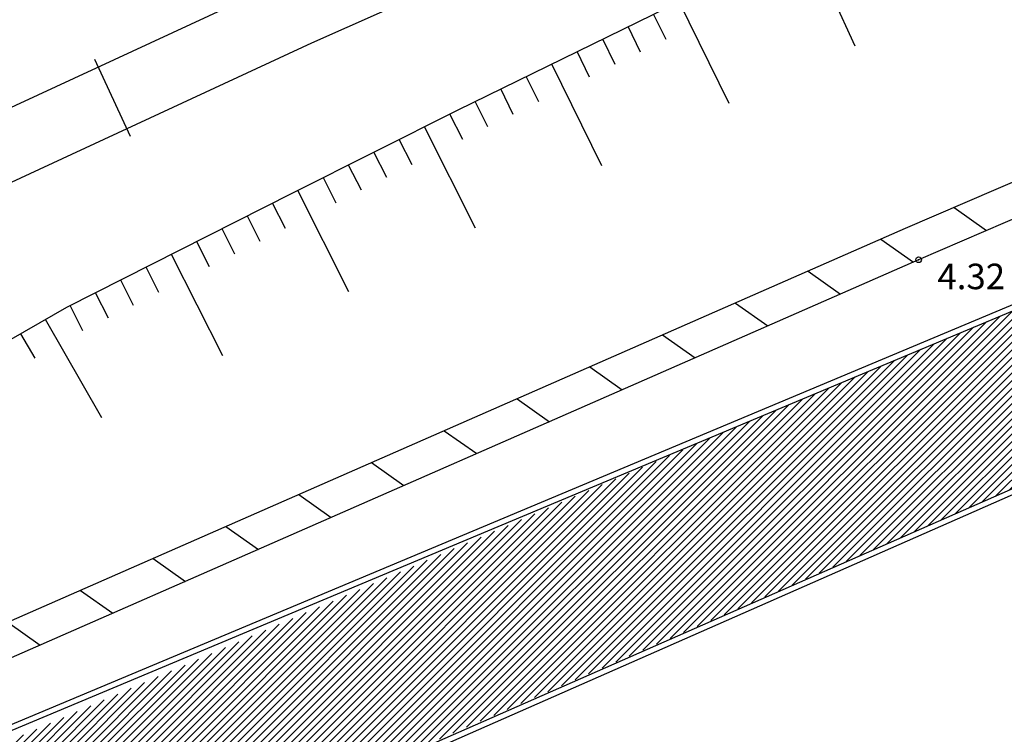
# Model space of a CAD drawing. Units: millimetres. Extents: x 552489 to 553059, y 4793717 to 4795081.
# Drawn here: x 552561 to 552578, y 4794158 to 4794171 of the extents above; entities that cross this region are included whole.
import ezdxf

# ---------------------------------------------------------------- set-up
doc = ezdxf.new("R2010")
doc.units = ezdxf.units.MM
for name, color, linetype in [('0_tramas-ELIZBURU', 7, 'Continuous'), ('Contorno$0$0U_ORDENACION', 252, 'Continuous'), ('Contorno$0$0U_PLANIMETRIA', 6, 'Continuous'), ('Contorno$0$0U_PTOS_COTAS', 2, 'Continuous'), ('Contorno$0$0U_PTOS_PUNTO', 2, 'Continuous')]:
    doc.layers.add(name, color=color, linetype=linetype)
doc.layers.add('0_zonas verdes', color=7, linetype='Continuous', lineweight=13, true_color=0x588e48)
doc.layers.add('0_zonas verdes 2', color=7, linetype='Continuous', lineweight=13, true_color=0x9ca314)
doc.layers.add('Contorno$0$0U_S-VIAL EXIST', color=7, linetype='Continuous', true_color=0xececec)
doc.styles.add('Contorno$0$Standard', font='txt')

# ---------------------------------------------------------------- blocks, each defined once
blk = doc.blocks.new('tramas-elizburu')
at = {"layer": '0_zonas verdes 2'}
h = blk.add_hatch(dxfattribs=at)
h.set_pattern_fill('ANSI31', color=256, scale=0.1, style=0)
h.set_pattern_definition([(45, (-552640.89258, -4793824.93224), (-0.224506403027, 0.224506403027), [])])
edge = h.paths.add_edge_path()
edge.add_arc((-150.678, 56.516), 135.924, 336.73144, 346.83411, ccw=False)
edge.add_arc((-233.779, 96.008), 227.893, 331.45389, 335.8636, ccw=False)
edge.add_line((-33.59, -12.895), (-21.662, 5.591))
edge.add_line((-21.662, 5.591), (-17.941, 11.332))
edge.add_line((-17.941, 11.332), (-0.008, 1.936))
edge.add_line((-0.008, 1.936), (0.886, 7.612))
edge.add_line((0.886, 7.612), (1.957, 14.409))
edge.add_line((1.957, 14.409), (3.622, 25.068))
edge.add_arc((3790.5, -394.774), 3810.08, 173.408712, 173.673587, ccw=False)
edge.add_arc((88.186, 37.054), 82.767, 166.87804, 176.17891, ccw=False)
edge.add_arc((211.37, 0.962), 211.05, 160.34559, 164.92748, ccw=False)
edge.add_arc((-1078.449, 535.494), 1185.453, 336.981505, 337.931979)
edge.add_arc((-301.536, 235.176), 352.887, 335.72724, 338.03205)
edge.add_arc((-3888.13, 1834.8), 4279.819, 336.133651, 336.349223)
edge.add_arc((-343.878, 429.708), 488.538, 320.33917, 322.85263)
edge.add_arc((94.017, 101.902), 58.537, 127.19461, 145.92791, ccw=False)
edge.add_arc((131.663, 59.513), 115.144, 118.879, 129.36615, ccw=False)
edge.add_arc((132.311, 56.563), 118.044, 111.29904, 118.46319, ccw=False)
edge.add_arc((-275512.012, 756421.869), 804908.86, 290.023212029, 290.025526696)
edge.add_arc((50.231, 415.413), 247.756, 286.35223, 295.99141)
edge.add_arc((-172459.945, 397835.503), 433493.968, 293.46590947, 293.47276178)
edge.add_arc((378.291, -168.485), 418.767, 111.70016, 114.23992, ccw=False)
edge.add_arc((79.651, 440.386), 262.645, 303.19646, 307.44646)
edge.add_arc((177.373, 306.857), 97.283, 309.56986, 319.72736)
edge.add_arc((179.192, 306.584), 95.723, 319.14823, 328.46236)
edge.add_line((260.777, 256.515), (261.524, 267.623))
edge.add_line((261.524, 267.623), (259.083, 272.799))
edge.add_arc((242.249, 282.466), 19.412, 288.4127, 330.1322, ccw=False)
edge.add_line((248.38, 264.048), (253.304, 254.116))
edge.add_line((253.304, 254.116), (115.805, 186.516))
edge.add_line((115.805, 186.516), (110.543, 197.28))
edge.add_arc((257.881, -108.137), 339.098, 115.75346, 123.8052)
edge.add_arc((173.628, 2.597), 200.386, 121.40257, 139.74459)
edge.add_line((20.699, 132.086), (30.45, 124.893))
edge.add_arc((106.062, 64.637), 96.685, 141.44877, 161.87277)
edge.add_arc((298.839, -10.684), 303.55, 159.68178, 165.20303)
edge.add_arc((307.217, -12.825), 312.197, 165.21594, 171.0787)
edge.add_arc((-98.164, 46.779), 97.604, 345.37795, 353.41755, ccw=False)
edge.add_line((-3.721, 22.139), (-18.327, 25.556))
edge.add_line((-18.327, 25.556), (-18.327, 25.556))
blk.add_lwpolyline([(-18.327, 25.556, -0.04411), (-25.81, 2.82, -0.029647), (-33.062, -11.546), (-21.662, 5.591), (-17.941, 11.332), (-0.008, 1.936), (0.886, 7.612), (1.957, 14.409), (3.622, 25.068, -0.001156), (5.603, 42.57, -0.040605), (7.581, 55.844, -0.019995), (12.616, 71.948, 0.004147), (20.155, 90.111, 0.010057), (25.729, 103.165, 0.000941), (32.216, 117.903, 0.010967), (45.528, 134.697, -0.081922), (58.63, 148.532, -0.045791), (76.052, 160.338, -0.03127), (89.434, 166.544, 0.00001), (119.985, 177.679, 0.042084), (158.807, 192.715, 0.00003), (206.362, 213.362, -0.011082)], format="xyb", dxfattribs=at)
blk = doc.blocks.new('Contorno')
at = {"layer": 'Contorno$0$0U_S-VIAL EXIST'}
h = blk.add_hatch(dxfattribs=at)
h.set_pattern_fill('ANSI31', color=256, scale=0.03, style=0)
h.set_pattern_definition([(45, (0, 0), (-0.067351920908, 0.067351920908), [])])
edge = h.paths.add_edge_path()
edge.add_line((552725.161, 4794231.52), (552710.961, 4794225.223))
edge.add_line((552710.961, 4794225.223), (552710.04, 4794227.066))
edge.add_line((552710.04, 4794227.066), (552708.735, 4794228.174))
edge.add_line((552708.735, 4794228.174), (552707.121, 4794229.037))
edge.add_line((552707.121, 4794229.037), (552704.97, 4794229.289))
edge.add_line((552704.97, 4794229.289), (552702.087, 4794229.052))
edge.add_line((552702.087, 4794229.052), (552699.609, 4794228.29))
edge.add_line((552699.609, 4794228.29), (552689.469, 4794223.856))
edge.add_arc((552682.466, 4794220.748), 7.662, -55.4326, 23.9311, ccw=False)
edge.add_line((552686.813, 4794214.439), (552677.946, 4794210.337))
edge.add_arc((552675.708, 4794217.489), 7.494, 201.5807, 287.3788, ccw=False)
edge.add_line((552668.739, 4794214.733), (552658.359, 4794210.119))
edge.add_arc((552651.769, 4794207.056), 7.267, -61.5254, 24.928, ccw=False)
edge.add_line((552655.234, 4794200.668), (552645.505, 4794196.447))
edge.add_arc((552643.005, 4794202.381), 6.439, 197.3482, 292.8491, ccw=False)
edge.add_line((552636.859, 4794200.461), (552625.963, 4794195.659))
edge.add_line((552625.963, 4794195.659), (552625.828, 4794195.926))
edge.add_line((552625.828, 4794195.926), (552625.212, 4794195.615))
edge.add_line((552625.212, 4794195.615), (552623.939, 4794194.378))
edge.add_line((552623.939, 4794194.378), (552623.395, 4794193.52))
edge.add_line((552623.395, 4794193.52), (552622.998, 4794192.66))
edge.add_line((552622.998, 4794192.66), (552622.53, 4794191.303))
edge.add_line((552622.53, 4794191.303), (552622.362, 4794189.705))
edge.add_line((552622.362, 4794189.705), (552623.588, 4794188.084))
edge.add_arc((552623.786, 4794187.028), 1.074, -66.4872, 100.6632, ccw=False)
edge.add_line((552624.215, 4794186.043), (552610.005, 4794179.812))
edge.add_arc((552607.881, 4794183.773), 4.495, 211.4237, 298.1947, ccw=False)
edge.add_line((552604.046, 4794181.43), (552602.431, 4794185.304))
edge.add_line((552602.431, 4794185.304), (552598.15, 4794183.133))
edge.add_line((552598.15, 4794183.133), (552599.522, 4794180.011))
edge.add_line((552599.522, 4794180.011), (552599.246, 4794178.235))
edge.add_line((552599.246, 4794178.235), (552598.493, 4794176.636))
edge.add_line((552598.493, 4794176.636), (552598.611, 4794175.492))
edge.add_line((552598.611, 4794175.492), (552597.869, 4794174.078))
edge.add_line((552597.869, 4794174.078), (552595.6, 4794172.649))
edge.add_line((552595.6, 4794172.649), (552591.381, 4794170.853))
edge.add_line((552591.381, 4794170.853), (552573.476, 4794163.332))
edge.add_line((552573.476, 4794163.332), (552547.017, 4794151.891))
edge.add_line((552547.017, 4794151.891), (552533.737, 4794146.082))
edge.add_line((552533.737, 4794146.082), (552520.457, 4794140.273))
edge.add_line((552520.457, 4794140.273), (552518.834, 4794138.286))
edge.add_line((552518.834, 4794138.286), (552518.834, 4794134.765))
edge.add_line((552518.834, 4794134.765), (552523.817, 4794138.418))
edge.add_line((552523.817, 4794138.418), (552597.294, 4794170.511))
edge.add_line((552597.294, 4794170.511), (552602.777, 4794172.255))
edge.add_line((552602.777, 4794172.255), (552629.15, 4794183.337))
edge.add_arc((552631.488, 4794179.77), 4.266, 31.6795, 123.2451, ccw=False)
edge.add_line((552635.118, 4794182.01), (552644.26, 4794161.894))
edge.add_line((552644.26, 4794161.894), (552652.432, 4794143.962))
edge.add_line((552652.432, 4794143.962), (552654.049, 4794140.793))
edge.add_line((552654.049, 4794140.793), (552657.83, 4794133.421))
edge.add_line((552657.83, 4794133.421), (552656.07, 4794132.51))
edge.add_line((552656.07, 4794132.51), (552658.37, 4794128.077))
edge.add_line((552658.37, 4794128.077), (552666.662, 4794132.281))
edge.add_line((552666.662, 4794132.281), (552664.296, 4794136.949))
edge.add_line((552664.296, 4794136.949), (552662.868, 4794136.214))
edge.add_line((552662.868, 4794136.214), (552659.362, 4794143.432))
edge.add_line((552659.362, 4794143.432), (552657.847, 4794146.805))
edge.add_line((552657.847, 4794146.805), (552642.512, 4794180.672))
edge.add_arc((552649.099, 4794183.898), 7.335, 115.0194, 206.0958, ccw=False)
edge.add_arc((552607.037, 4794274.021), 92.12, 295.01937, 297.22447)
edge.add_line((552649.18, 4794192.105), (552668.679, 4794200.359))
edge.add_line((552668.679, 4794200.359), (552696.192, 4794212.244))
edge.add_line((552696.192, 4794212.244), (552696.31, 4794211.968))
edge.add_line((552696.31, 4794211.968), (552715.47, 4794220.146))
edge.add_line((552715.47, 4794220.146), (552717.976, 4794221.142))
edge.add_arc((552719.488, 4794216.273), 5.098, 50.537, 107.2468, ccw=False)
edge.add_line((552722.728, 4794220.209), (552726.375, 4794212.912))
edge.add_line((552726.375, 4794212.912), (552728.341, 4794205.392))
edge.add_line((552728.341, 4794205.392), (552734.992, 4794186.297))
edge.add_line((552734.992, 4794186.297), (552747.449, 4794192.827))
edge.add_arc((552746.93, 4794196.309), 3.521, 215.7502, 278.472, ccw=False)
edge.add_line((552744.073, 4794194.252), (552744.379, 4794194.518))
edge.add_line((552744.379, 4794194.518), (552743.944, 4794195.415))
edge.add_line((552743.944, 4794195.415), (552737.301, 4794217.607))
edge.add_line((552737.301, 4794217.607), (552737.877, 4794217.78))
edge.add_line((552737.877, 4794217.78), (552733.215, 4794233.658))
edge.add_line((552733.215, 4794233.658), (552734.416, 4794235.558))
edge.add_line((552734.416, 4794235.558), (552733.469, 4794236.34))
edge.add_line((552733.469, 4794236.34), (552728.591, 4794240.997))
edge.add_line((552728.591, 4794240.997), (552724.931, 4794239.64))
edge.add_line((552724.931, 4794239.64), (552725.161, 4794231.52))
at = {"layer": 'Contorno$0$0U_ORDENACION', "linetype": 'Continuous'}
for p, q in [((552569.722, 4794171.762, -0.003), (552566.203, 4794170.187, -0.003)), ((552565.706, 4794171.279, -0.003), (552558.407, 4794167.903, -0.003)), ((552566.203, 4794170.187, -0.003), (552558.908, 4794166.812, -0.003)), ((552563.007, 4794168.543, -0.003), (552562.377, 4794169.904, -0.003))]:
    blk.add_line(p, q, dxfattribs=at)
at = {"layer": 'Contorno$0$0U_ORDENACION'}
for p, q in [((552585.174, 4794170.587, -0.003), (552576.667, 4794166.919, -0.003)), ((552589.206, 4794170.036, -0.003), (552557.668, 4794156.813, -0.003)), ((552585.412, 4794170.036, -0.003), (552576.906, 4794166.369, -0.003)), ((552589.245, 4794169.944, -0.003), (552557.707, 4794156.721, -0.003)), ((552577.53, 4794167.291, -0.003), (552578.104, 4794166.886, -0.003)), ((552576.667, 4794166.919, -0.003), (552557.91, 4794158.689, -0.003)), ((552576.241, 4794166.732, -0.003), (552576.813, 4794166.328, -0.003)), ((552576.906, 4794166.369, -0.003), (552558.026, 4794158.084, -0.003)), ((552574.958, 4794166.169, -0.003), (552575.53, 4794165.765, -0.003)), ((552573.674, 4794165.606, -0.003), (552574.247, 4794165.202, -0.003)), ((552572.391, 4794165.043, -0.003), (552572.964, 4794164.639, -0.003)), ((552571.108, 4794164.48, -0.003), (552571.68, 4794164.076, -0.003)), ((552569.825, 4794163.917, -0.003), (552570.397, 4794163.513, -0.003)), ((552568.542, 4794163.354, -0.003), (552569.114, 4794162.95, -0.003)), ((552579.877, 4794162.912, -0.003), (552564.313, 4794156.064, -0.003)), ((552579.917, 4794162.82, -0.003), (552564.353, 4794155.972, -0.003)), ((552567.259, 4794162.791, -0.003), (552567.831, 4794162.387, -0.003)), ((552565.975, 4794162.228, -0.003), (552566.548, 4794161.824, -0.003)), ((552564.692, 4794161.665, -0.003), (552565.265, 4794161.26, -0.003)), ((552563.409, 4794161.101, -0.003), (552563.981, 4794160.697, -0.003)), ((552562.126, 4794160.538, -0.003), (552562.698, 4794160.134, -0.003)), ((552560.843, 4794159.975, -0.003), (552561.415, 4794159.571, -0.003))]:
    blk.add_line(p, q, dxfattribs=at)
at = {"layer": 'Contorno$0$0U_PLANIMETRIA'}
for p, q in [((552575.785, 4794170.139, -0.003), (552575.046, 4794171.762, -0.003)), ((552572.75, 4794170.955, -0.003), (552568.769, 4794169.004, -0.003)), ((552573.562, 4794169.125, -0.003), (552572.682, 4794170.921, -0.003)), ((552572.452, 4794170.252, -0.003), (552572.232, 4794170.701, -0.003)), ((552572.004, 4794170.032, -0.003), (552571.783, 4794170.481, -0.003)), ((552571.555, 4794169.812, -0.003), (552571.335, 4794170.261, -0.003)), ((552571.105, 4794169.591, -0.003), (552570.885, 4794170.041, -0.003)), ((552571.317, 4794168.025, -0.003), (552570.437, 4794169.821, -0.003)), ((552570.207, 4794169.152, -0.003), (552569.987, 4794169.601, -0.003)), ((552569.759, 4794168.931, -0.003), (552569.539, 4794169.381, -0.003)), ((552569.31, 4794168.712, -0.003), (552569.089, 4794169.16, -0.003)), ((552568.769, 4794169.004, -0.003), (552565.864, 4794167.541, -0.003)), ((552568.866, 4794168.492, -0.003), (552568.642, 4794168.939, -0.003)), ((552569.094, 4794166.927, -0.003), (552568.194, 4794168.714, -0.003)), ((552567.973, 4794168.043, -0.003), (552567.748, 4794168.49, -0.003)), ((552567.526, 4794167.818, -0.003), (552567.301, 4794168.265, -0.003)), ((552567.08, 4794167.594, -0.003), (552566.855, 4794168.04, -0.003)), ((552566.633, 4794167.368, -0.003), (552566.409, 4794167.816, -0.003)), ((552565.864, 4794167.541, -0.003), (552561.878, 4794165.525, -0.003)), ((552566.861, 4794165.804, -0.003), (552565.962, 4794167.59, -0.003)), ((552565.741, 4794166.918, -0.003), (552565.515, 4794167.365, -0.003)), ((552565.294, 4794166.693, -0.003), (552565.07, 4794167.139, -0.003)), ((552564.849, 4794166.468, -0.003), (552564.623, 4794166.914, -0.003)), ((552564.402, 4794166.242, -0.003), (552564.177, 4794166.688, -0.003)), ((552564.634, 4794164.677, -0.003), (552563.73, 4794166.462, -0.003)), ((552563.511, 4794165.79, -0.003), (552563.285, 4794166.236, -0.003)), ((552563.064, 4794165.565, -0.003), (552562.838, 4794166.01, -0.003)), ((552562.618, 4794165.339, -0.003), (552562.393, 4794165.786, -0.003)), ((552561.878, 4794165.525, -0.003), (552558.668, 4794163.686, -0.003)), ((552562.171, 4794165.113, -0.003), (552561.946, 4794165.56, -0.003)), ((552562.505, 4794163.579, -0.003), (552561.511, 4794165.315, -0.003)), ((552561.325, 4794164.632, -0.003), (552561.077, 4794165.065, -0.003))]:
    blk.add_line(p, q, dxfattribs=at)
at = {"layer": 'Contorno$0$0U_PTOS_PUNTO'}
blk.add_circle((552576.906, 4794166.369, -0.003), 0.05, dxfattribs=at)
blk.add_point((552576.906, 4794166.369, 4.323), dxfattribs=at)
at = {"layer": 'Contorno$0$0U_PTOS_COTAS', "style": 'Contorno$0$Standard'}
blk.add_text('4.32', height=0.45, dxfattribs=at).set_placement((552577.237, 4794165.85, -0.003))

msp = doc.modelspace()

# ---------------------------------------------------------------- block references
at = {"layer": '0_tramas-ELIZBURU'}
msp.add_blockref('tramas-elizburu', (552640.893, 4793824.932), dxfattribs=at)
at = {"layer": '0_zonas verdes'}
msp.add_blockref('Contorno', (0, 0), dxfattribs=at)

doc.saveas('drawing.dxf')
